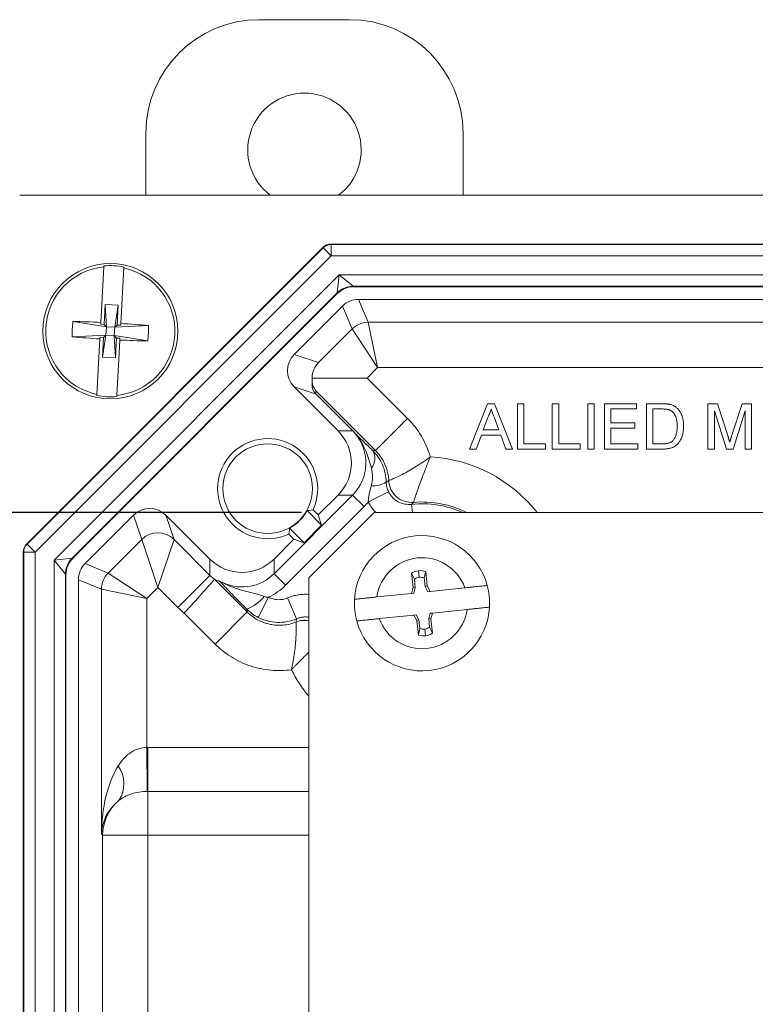
# Model space of a CAD drawing. Units: inches. Extents: x 0.6 to 16.5, y 0.4 to 10.6.
# Drawn here: x 8.2 to 8.7, y 4.1 to 4.8 of the extents above; entities that cross this region are included whole.
import ezdxf

# ---------------------------------------------------------------- set-up
doc = ezdxf.new("R2010")
doc.units = ezdxf.units.IN
doc.header["$MEASUREMENT"] = 0
doc.layers.add('DIM', color=136, linetype='Continuous')
doc.styles.add('SLDTEXTSTYLE0', font='TXT', dxfattribs={"width": 0.605})
doc.dimstyles.new('SLDDIMSTYLE1', dxfattribs={"dimtxt": 0.125, "dimasz": 0.094, "dimexe": 0, "dimexo": 0.0625, "dimgap": 0.03125, "dimtad": 0, "dimtih": 1, "dimtoh": 1, "dimlfac": 4, "dimrnd": 1e-09, "dimzin": 12, "dimdsep": 46, "dimtxsty": 'SLDTEXTSTYLE0', "dimsah": 1, "dimcen": 0.09, "dimadec": 0, "dimazin": 3, "dimtfac": 1, "dimtofl": 0, "dimtmove": 0, "dimatfit": 3, "dimfxl": 1, "dimfrac": 2, "dimtolj": 1, "dimtzin": 12, "dimarcsym": 0})

# ---------------------------------------------------------------- blocks, each defined once
blk = doc.blocks.new('_D_11')
at = {"layer": 'DIM'}
for p, q in [((8.36714, 4.48586), (7.16316, 4.48586)), ((7.28816, 4.48586), (7.28816, 3.57396)), ((7.19267, 3.54532), (7.1497, 3.54532)), ((7.1497, 3.54532), (7.1497, 3.35348)), ((7.71784, 3.54532), (7.76081, 3.54532)), ((7.76081, 3.54532), (7.76081, 3.35348)), ((7.1497, 3.35348), (7.19267, 3.35348)), ((7.76081, 3.35348), (7.71784, 3.35348)), ((7.28816, 2.29836), (7.28816, 3.32483)), ((8.36714, 2.29836), (7.16316, 2.29836))]:
    blk.add_line(p, q, dxfattribs=at)
for points in [[(7.28816, 4.48586), (7.26816, 4.39186), (7.30816, 4.39186)], [(7.28816, 2.29836), (7.30816, 2.39236), (7.26816, 2.39236)]]:
    blk.add_solid(points, dxfattribs=at)
at = {"layer": 'DIM', "char_height": 0.125, "attachment_point": 1, "style": 'SLDTEXTSTYLE0'}
for s, insert in [('8.75', (6.77253, 3.51461)), ('222.25', (7.19267, 3.51461))]:
    blk.add_mtext(s, dxfattribs=dict(at, insert=insert))

msp = doc.modelspace()

# ---------------------------------------------------------------- linework, layer by layer
at = {"color": 7, "linetype": 'Continuous', "lineweight": 15}
for p, q in [((8.33804, 4.82558), (8.40029, 4.82558)), ((8.25979, 4.70461), (8.25979, 4.74733)), ((8.47854, 4.74733), (8.47854, 4.70461)), ((10.29028, 4.70461), (8.17274, 4.70461)), ((8.38747, 4.67094), (8.38763, 4.67056)), ((10.07556, 4.67094), (8.38747, 4.67094)), ((8.38763, 4.67056), (10.0754, 4.67056)), ((8.38763, 4.67056), (8.38763, 4.66275)), ((8.38195, 4.66866), (8.17747, 4.46418)), ((8.17785, 4.46402), (8.3821, 4.66828)), ((8.38763, 4.66275), (8.18337, 4.45849)), ((8.3821, 4.66828), (8.38195, 4.66866)), ((8.3821, 4.66828), (8.38763, 4.66275)), ((10.0754, 4.66275), (8.38763, 4.66275)), ((8.19649, 4.45306), (8.39306, 4.64964)), ((8.22871, 4.61693), (8.23078, 4.65519)), ((8.24451, 4.65445), (8.24244, 4.61618)), ((8.24451, 4.65445), (8.24455, 4.65511)), ((8.39168, 4.63721), (8.39306, 4.64964)), ((8.39306, 4.64964), (8.40282, 4.64183)), ((8.39306, 4.64964), (10.06997, 4.64964)), ((8.39168, 4.63721), (8.20891, 4.45444)), ((8.39184, 4.63683), (8.20929, 4.45428)), ((8.39184, 4.63683), (8.39168, 4.63721)), ((10.06021, 4.64183), (8.40282, 4.64183)), ((8.40282, 4.64183), (8.40298, 4.64144)), ((10.06005, 4.64144), (8.40298, 4.64144)), ((8.23102, 4.61559), (8.23176, 4.6292)), ((8.24073, 4.62871), (8.23176, 4.6292)), ((8.23176, 4.6292), (8.23255, 4.61389)), ((8.24073, 4.62871), (8.23829, 4.61357)), ((8.24073, 4.62871), (8.23999, 4.6151)), ((8.40655, 4.63282), (10.05648, 4.63282)), ((8.40655, 4.63282), (8.4131, 4.617)), ((8.36199, 4.59479), (8.39541, 4.62821)), ((8.40197, 4.61238), (8.39541, 4.62821)), ((8.20943, 4.61761), (8.23255, 4.61389)), ((8.22871, 4.61693), (8.22864, 4.61571)), ((8.22864, 4.61571), (8.23102, 4.61559)), ((8.23102, 4.61559), (8.23255, 4.61389)), ((8.23829, 4.61357), (8.23999, 4.6151)), ((8.23999, 4.6151), (8.24237, 4.61497)), ((8.24237, 4.61497), (8.24244, 4.61618)), ((8.4131, 4.617), (10.04992, 4.617)), ((8.4131, 4.617), (8.41952, 4.58575)), ((8.23224, 4.60814), (8.23255, 4.61389)), ((8.23829, 4.61357), (8.23255, 4.61389)), ((8.23829, 4.61357), (8.23798, 4.60783)), ((8.26168, 4.61478), (8.23829, 4.61357)), ((8.37878, 4.58919), (8.40197, 4.61238)), ((8.41952, 4.58575), (8.40197, 4.61238)), ((8.20885, 4.60694), (8.23224, 4.60814)), ((8.22602, 4.56727), (8.22809, 4.60553)), ((8.22816, 4.60675), (8.22809, 4.60553)), ((8.23054, 4.60662), (8.22816, 4.60675)), ((8.2298, 4.59301), (8.23224, 4.60814)), ((8.2298, 4.59301), (8.23054, 4.60662)), ((8.23224, 4.60814), (8.23054, 4.60662)), ((8.23224, 4.60814), (8.23798, 4.60783)), ((8.23951, 4.60613), (8.23798, 4.60783)), ((8.2611, 4.60411), (8.23798, 4.60783)), ((8.23877, 4.59252), (8.23798, 4.60783)), ((8.23951, 4.60613), (8.23877, 4.59252)), ((8.24189, 4.606), (8.23951, 4.60613)), ((8.24182, 4.60479), (8.23975, 4.56653)), ((8.24182, 4.60479), (8.24189, 4.606)), ((8.36199, 4.59479), (8.37878, 4.58919)), ((8.2298, 4.59301), (8.23877, 4.59252)), ((8.41952, 4.58575), (8.41236, 4.57859)), ((10.0435, 4.58575), (8.41952, 4.58575)), ((8.41236, 4.57859), (8.37447, 4.57859)), ((8.41236, 4.57859), (8.44028, 4.55067)), ((8.362, 4.57251), (8.3924, 4.54211)), ((8.37718, 4.56745), (8.362, 4.57251)), ((8.41819, 4.52857), (8.37755, 4.56922)), ((8.23971, 4.56586), (8.23975, 4.56653)), ((8.40253, 4.54211), (8.37718, 4.56745)), ((8.37718, 4.56745), (8.40253, 4.54211)), ((8.37718, 4.56745), (8.37718, 4.56745)), ((8.48297, 4.52961), (8.49538, 4.56086)), ((8.49538, 4.56086), (8.50035, 4.56086)), ((8.50035, 4.56086), (8.51275, 4.52961)), ((8.51609, 4.52961), (8.51609, 4.56086)), ((8.51609, 4.56086), (8.5205, 4.56086)), ((8.5205, 4.56086), (8.5205, 4.53321)), ((8.54013, 4.52961), (8.54013, 4.56086)), ((8.54013, 4.56086), (8.54454, 4.56086)), ((8.54454, 4.56086), (8.54454, 4.53321)), ((8.56457, 4.52961), (8.56457, 4.56086)), ((8.56457, 4.56086), (8.56898, 4.56086)), ((8.56898, 4.56086), (8.56898, 4.52961)), ((8.57619, 4.52961), (8.57619, 4.56086)), ((8.57619, 4.56086), (8.59822, 4.56086)), ((8.59822, 4.56086), (8.59822, 4.55725)), ((8.60503, 4.52961), (8.60503, 4.56086)), ((8.60503, 4.56086), (8.61572, 4.56086)), ((8.6475, 4.52961), (8.6475, 4.56086)), ((8.6475, 4.56086), (8.65413, 4.56086)), ((8.65413, 4.56086), (8.66112, 4.53893)), ((8.66406, 4.53931), (8.67098, 4.56086)), ((8.67098, 4.56086), (8.67755, 4.56086)), ((8.67755, 4.56086), (8.67755, 4.52961)), ((8.58059, 4.55725), (8.58059, 4.54764)), ((8.59822, 4.55725), (8.58059, 4.55725)), ((8.61578, 4.55725), (8.60944, 4.55725)), ((8.60944, 4.55725), (8.60944, 4.53321)), ((8.6602, 4.52961), (8.65191, 4.55605)), ((8.65191, 4.55605), (8.65191, 4.52961)), ((8.67314, 4.55605), (8.6648, 4.52961)), ((8.67314, 4.52961), (8.67314, 4.55605)), ((8.44028, 4.55067), (8.41819, 4.52857)), ((8.49573, 4.55148), (8.49253, 4.54283)), ((8.5032, 4.54283), (8.50016, 4.55104)), ((8.58059, 4.54764), (8.59702, 4.54764)), ((8.59702, 4.54764), (8.59702, 4.54403)), ((8.3924, 4.54211), (8.40253, 4.54211)), ((8.40253, 4.54211), (8.40253, 4.54211)), ((8.49253, 4.54283), (8.5032, 4.54283)), ((8.58059, 4.54403), (8.58059, 4.53321)), ((8.59702, 4.54403), (8.58059, 4.54403)), ((8.4912, 4.53922), (8.48765, 4.52961)), ((8.50452, 4.53922), (8.4912, 4.53922)), ((8.50808, 4.52961), (8.50452, 4.53922)), ((8.41628, 4.52857), (8.41819, 4.52857)), ((8.48765, 4.52961), (8.48297, 4.52961)), ((8.51275, 4.52961), (8.50808, 4.52961)), ((8.53532, 4.52961), (8.51609, 4.52961)), ((8.5205, 4.53321), (8.53532, 4.53321)), ((8.53532, 4.53321), (8.53532, 4.52961)), ((8.55936, 4.52961), (8.54013, 4.52961)), ((8.54454, 4.53321), (8.55936, 4.53321)), ((8.55936, 4.53321), (8.55936, 4.52961)), ((8.56898, 4.52961), (8.56457, 4.52961)), ((8.59902, 4.52961), (8.57619, 4.52961)), ((8.58059, 4.53321), (8.59902, 4.53321)), ((8.59902, 4.53321), (8.59902, 4.52961)), ((8.61623, 4.52961), (8.60503, 4.52961)), ((8.60944, 4.53321), (8.61588, 4.53321)), ((8.65191, 4.52961), (8.6475, 4.52961)), ((8.6648, 4.52961), (8.6602, 4.52961)), ((8.67755, 4.52961), (8.67314, 4.52961)), ((8.42723, 4.50014), (8.41325, 4.49318)), ((8.34821, 4.44373), (8.40239, 4.49792)), ((8.3924, 4.49792), (8.3787, 4.48421)), ((8.40239, 4.49792), (8.3924, 4.49792)), ((8.40239, 4.49792), (8.41034, 4.48996)), ((8.41034, 4.48996), (8.35616, 4.43578)), ((8.37106, 4.48718), (8.38104, 4.4772)), ((8.3787, 4.48421), (8.37509, 4.48783)), ((8.21792, 4.45071), (8.25134, 4.48413)), ((8.25693, 4.46735), (8.25134, 4.48413)), ((8.27361, 4.48413), (8.2792, 4.46735)), ((8.30401, 4.45372), (8.27361, 4.48413)), ((8.41714, 4.48586), (8.37214, 4.44086)), ((8.38104, 4.4772), (8.3787, 4.48421)), ((10.04589, 4.48586), (8.41714, 4.48586)), ((8.36892, 4.46508), (8.35894, 4.47507)), ((8.36892, 4.46508), (8.38104, 4.4772)), ((8.23374, 4.44415), (8.25693, 4.46734)), ((8.26806, 4.43429), (8.25693, 4.46734)), ((8.26806, 4.43429), (8.2792, 4.46734)), ((8.2792, 4.46735), (8.30401, 4.44254)), ((8.36191, 4.46742), (8.34821, 4.45372)), ((8.3583, 4.47103), (8.36191, 4.46742)), ((8.36892, 4.46508), (8.36191, 4.46742)), ((8.17747, 4.46418), (8.17785, 4.46402)), ((8.17785, 4.46402), (8.18337, 4.45849)), ((8.17556, 4.45849), (8.17518, 4.45865)), ((8.17518, 4.45865), (8.17518, 2.32557)), ((8.17556, 4.45849), (8.18337, 4.45849)), ((8.17556, 2.32572), (8.17556, 4.45849)), ((8.18337, 4.45849), (8.18337, 2.32572)), ((8.19649, 4.45306), (8.20891, 4.45444)), ((8.2043, 4.4433), (8.19649, 4.45306)), ((8.19649, 2.33116), (8.19649, 4.45306)), ((8.20891, 4.45444), (8.20929, 4.45428)), ((8.30401, 4.44254), (8.30401, 4.45372)), ((8.34821, 4.45372), (8.34821, 4.44373)), ((8.21792, 4.45071), (8.23374, 4.44415)), ((8.4484, 4.44121), (8.44793, 4.44574)), ((8.2043, 4.4433), (8.2043, 2.34091)), ((8.20468, 4.44315), (8.2043, 4.4433)), ((8.20468, 4.44315), (8.20468, 2.34107)), ((8.22913, 4.43302), (8.2133, 4.43957)), ((8.2133, 2.34464), (8.2133, 4.43957)), ((8.26037, 4.4266), (8.23374, 4.44415)), ((8.28192, 4.42044), (8.30401, 4.44254)), ((8.3071, 4.43983), (8.3296, 4.41732)), ((8.34821, 4.44373), (8.35616, 4.43578)), ((8.37214, 4.44086), (8.37214, 2.34336)), ((8.44501, 4.43984), (8.44308, 4.44405)), ((8.44308, 4.44405), (8.44412, 4.4341)), ((8.44501, 4.43984), (8.44563, 4.43396)), ((8.45238, 4.43488), (8.45176, 4.44082)), ((8.45383, 4.43533), (8.45279, 4.44527)), ((8.22913, 4.26422), (8.22913, 4.43302)), ((8.26037, 4.4266), (8.22913, 4.43302)), ((8.26806, 4.43429), (8.26037, 4.4266)), ((8.28192, 4.42044), (8.26806, 4.43429)), ((8.44412, 4.4341), (8.44294, 4.43014)), ((8.44563, 4.43396), (8.44412, 4.4341)), ((8.44563, 4.43396), (8.44454, 4.4303)), ((8.45238, 4.43488), (8.45383, 4.43533)), ((8.45431, 4.43132), (8.45238, 4.43488)), ((8.45591, 4.43149), (8.45383, 4.43533)), ((8.47979, 4.43398), (8.45591, 4.43149)), ((8.26037, 4.4266), (8.26037, 4.32394)), ((8.33732, 4.41354), (8.34439, 4.42747)), ((8.36369, 4.41264), (8.35758, 4.42702)), ((8.44294, 4.43014), (8.41918, 4.42766)), ((8.44294, 4.43014), (8.44454, 4.4303)), ((8.45431, 4.43132), (8.45591, 4.43149)), ((8.45759, 4.41658), (8.48134, 4.41906)), ((8.30751, 4.39523), (8.28621, 4.41653)), ((8.30751, 4.39523), (8.3296, 4.41732)), ((8.42074, 4.41274), (8.44462, 4.41523)), ((8.44622, 4.4154), (8.44462, 4.41523)), ((8.44462, 4.41523), (8.4467, 4.41139)), ((8.44622, 4.4154), (8.44815, 4.41184)), ((8.44815, 4.41184), (8.4467, 4.41139)), ((8.44815, 4.41184), (8.44877, 4.4059)), ((8.4549, 4.41276), (8.45599, 4.41641)), ((8.45551, 4.40688), (8.4549, 4.41276)), ((8.4549, 4.41276), (8.45641, 4.41262)), ((8.45759, 4.41658), (8.45599, 4.41641)), ((8.45641, 4.41262), (8.45759, 4.41658)), ((8.45745, 4.40267), (8.45641, 4.41262)), ((8.4467, 4.41139), (8.44774, 4.40145)), ((8.45212, 4.40551), (8.4526, 4.40098)), ((8.45551, 4.40688), (8.45745, 4.40267)), ((8.26037, 4.32394), (8.26078, 4.29367)), ((8.26119, 4.29367), (8.26119, 4.32395)), ((8.26119, 4.29367), (8.26119, 4.2634)), ((8.22995, 4.2634), (8.22913, 4.26422)), ((8.22995, 2.52082), (8.22995, 4.2634)), ((8.26119, 4.2634), (8.22995, 4.2634)), ((8.26119, 4.2634), (8.26119, 2.52082))]:
    msp.add_line(p, q, dxfattribs=at)
at = {"color": 8, "linetype": 'Continuous', "lineweight": 15}
for p, q in [((8.443, 4.49151), (8.4436, 4.48586)), ((8.26119, 4.32395), (8.37214, 4.32395)), ((8.37214, 4.29367), (8.26119, 4.29367)), ((8.37214, 4.2634), (8.26119, 4.2634))]:
    msp.add_line(p, q, dxfattribs=at)
at = {"color": 7, "linetype": 'Continuous', "lineweight": 15, "flags": 128}
for points in [[(8.37106, 4.48718), (8.37238, 4.48738), (8.37509, 4.48783)], [(8.35894, 4.47507), (8.35874, 4.47375), (8.3583, 4.47103)], [(8.3296, 4.41732), (8.3294, 4.41909), (8.32937, 4.41931)]]:
    msp.add_lwpolyline(points, dxfattribs=at)
at = {"color": 7, "linetype": 'Continuous', "lineweight": 15}
for centre, radius in [((8.23526, 4.61086), 0.04662), ((8.34379, 4.50233), 0.0309)]:
    msp.add_circle(centre, radius, dxfattribs=at)
for centre, radius, start, end in [((8.33804, 4.74733), 0.07825, 90, 180), ((8.40029, 4.74733), 0.07825, 0, 90), ((8.36917, 4.73583), 0.03913, 307.06093, 232.93907), ((8.38763, 4.66275), 0.00781, 90.00748, 134.99252), ((8.23526, 4.61086), 0.04521, 78.15384, 95.64603), ((8.23526, 4.61086), 0.04456, 95.77608, 258.02379), ((8.23526, 4.61086), 0.04456, 275.77608, 78.02379), ((8.40282, 4.62607), 0.01575, 90.00748, 134.99252), ((8.32506, 4.606), 0.11621, 174.26462, 179.53524), ((8.18941, 3.77786), 0.83999, 87.31872, 88.63459), ((8.19088, 3.77778), 0.83999, 85.16528, 86.48115), ((8.41311, 4.60124), 0.01575, 90.00748, 134.99252), ((8.14547, 4.61572), 0.11621, 354.26462, 359.53524), ((8.27965, 5.44394), 0.83999, 265.16528, 266.48115), ((8.28111, 5.44386), 0.83999, 267.31872, 268.63459), ((8.23526, 4.61086), 0.04521, 258.15384, 275.64603), ((8.34379, 4.50233), 0.0345, 335.13315, 294.86685), ((8.39564, 4.53191), 0.01193, 32.23207, 44.4142), ((8.40723, 4.52323), 0.01051, 320.33164, 30.55226), ((8.41659, 4.52064), 0.01639, 265.24994, 303.08917), ((8.44305, 4.50859), 0.01575, 182.58357, 274.80873), ((8.44306, 4.50859), 0.01576, 182.60322, 274.79868), ((8.34379, 4.50233), 0.03119, 299.0563, 330.9437), ((8.26807, 4.45621), 0.01575, 45.0134, 134.99315), ((8.26806, 4.4562), 0.01575, 45.02025, 134.97975), ((8.45026, 4.42336), 0.04663, 15.20762, 176.69423), ((8.18337, 4.45849), 0.00781, 135.00748, 179.99252), ((8.22005, 4.4433), 0.01575, 135.00748, 179.99252), ((8.45026, 4.42336), 0.03138, 19.78104, 172.12081), ((8.44909, 4.43462), 0.01118, 95.95092, 122.51597), ((8.44921, 4.43347), 0.01233, 73.1052, 95.95092), ((8.24488, 4.43302), 0.01575, 135.00748, 179.99252), ((8.44909, 4.43462), 0.00663, 95.95092, 127.96999), ((8.44921, 4.43347), 0.00777, 70.83657, 95.95092), ((8.45026, 4.42336), 0.04663, 356.69423, 15.20762), ((8.31925, 4.4457), 0.02827, 290.97661, 321.39536), ((8.45026, 4.42336), 0.04662, 176.69423, 195.20762), ((8.45026, 4.42336), 0.04663, 195.20762, 356.69423), ((8.45026, 4.42336), 0.03138, 199.78104, 352.12081), ((8.45132, 4.41324), 0.00777, 250.83657, 275.95092), ((8.45144, 4.4121), 0.00663, 275.95092, 307.96999), ((8.45132, 4.41324), 0.01233, 253.1052, 275.95092), ((8.45144, 4.4121), 0.01118, 275.95092, 302.51597), ((8.26119, 4.2634), 0.06055, 90, 90.77635), ((8.22359, 4.29898), 0.02103, 326.32728, 35.63783), ((8.26119, 4.2634), 0.03027, 90, 90.77635), ((8.2612, 4.26339), 0.03126, 130.04202, 179.98031)]:
    msp.add_arc(centre, radius, start, end, dxfattribs=at)
at = {"color": 8, "linetype": 'Continuous', "lineweight": 15}
for centre, radius, start, end in [((8.45026, 4.42336), 0.10102, 38.21969, 86.73458), ((8.45026, 4.42336), 0.06978, 63.6006, 94.84303), ((8.45026, 4.42336), 0.06854, 65.76922, 96.08183), ((8.36929, 4.39582), 0.01576, 79.56501, 111.95606), ((8.36928, 4.39582), 0.01575, 79.53659, 111.93704), ((8.45026, 4.42336), 0.10102, 206.99164, 219.3445)]:
    msp.add_arc(centre, radius, start, end, dxfattribs=at)
at = {"color": 7, "linetype": 'Continuous', "lineweight": 15}
for centre, major_axis, ratio, start_param, end_param in [((8.38747, 4.66313), (-0.00299, 0.00722), 0.999822, 5.890549, 6.675821), ((8.40298, 4.62569), (-0.00603, 0.01455), 0.999822, 5.890549, 6.675821), ((8.40655, 4.61707), (-0.00603, 0.01455), 0.999822, 5.890549, 6.675821), ((8.37314, 4.58365), (-0.01494, 0.00498), 0.99981, 5.819644, 7.390288), ((8.39786, 4.57541), (0.02344, 0.00257), 0.573388, 2.947346, 3.572603), ((8.38991, 4.56745), (0.01312, -0.00082), 0.234457, 2.814427, 3.401216), ((8.39607, 4.50648), (-0.06252, 0), 0.999695, 3.429317, 3.926839), ((8.3703, 4.52001), (-0.03125, 0), 0.999924, 2.356233, 3.926953), ((8.38029, 4.52001), (0.03125, 0), 0.999869, 5.497825, 7.001004), ((8.32033, 4.52001), (0.08495, 0.01725), 0.306698, 0.132888, 0.20043), ((8.31237, 4.51206), (0.09465, 0.02234), 0.381992, 0.172192, 0.231847), ((8.39607, 4.50648), (0.03128, 0), 0.999087, 0.04468, 0.785246), ((8.38029, 4.52001), (-0.0425, 0), 0.999924, 2.356233, 2.458404), ((8.26247, 4.47299), (0.00498, -0.01494), 0.99981, 2.03449, 3.605134), ((8.24597, 4.45639), (0.01096, 0.01096), 0.017455, 6.265732, 6.274459), ((8.2571, 4.44525), (0.0221, 0.0221), 0.008658, 6.265732, 6.274459), ((8.18299, 4.45865), (-0.00722, 0.00299), 0.999822, 5.890549, 6.675821), ((8.22043, 4.44314), (-0.01455, 0.00603), 0.999822, 5.890549, 6.675821), ((8.32611, 4.47582), (0, 0.03125), 0.999924, 2.356233, 3.926953), ((8.22906, 4.43957), (-0.01455, 0.00603), 0.999822, 5.890549, 6.675821), ((8.32611, 4.46464), (0, 0.03126), 0.999772, 2.356233, 2.487799), ((8.32611, 4.50844), (0.01643, 0.06959), 0.381992, 3.041312, 3.170329), ((8.32611, 4.46584), (0, 0.03125), 0.999869, 2.736898, 3.926953), ((8.32611, 4.46584), (0, 0.0425), 0.999924, 3.586294, 3.926953), ((8.32611, 4.46464), (0, 0.0625), 0.999924, 2.356233, 2.449075), ((8.26037, 4.26422), (0.00074, 0.06142), 0.508671, 0.705116, 1.57689), ((8.26037, 4.26422), (0.02916, 0.01185), 0.951631, 1.866107, 2.737882)]:
    msp.add_ellipse(centre, major_axis=major_axis, ratio=ratio, start_param=start_param, end_param=end_param, dxfattribs=at)
for points, knots in [([(8.23082, 4.65585), (8.23081, 4.65579), (8.2308, 4.65558), (8.23079, 4.65535), (8.23078, 4.65519)], [0, 0, 0, 0, 0.3229924, 1, 1, 1, 1]), ([(8.37458, 4.57548), (8.37474, 4.57424), (8.3751, 4.5731), (8.37611, 4.571), (8.37677, 4.57004), (8.37755, 4.56922)], [0, 0, 0, 0, 0.5, 0.5, 1, 1, 1, 1]), ([(8.22602, 4.56727), (8.22601, 4.56711), (8.226, 4.56688), (8.22599, 4.56668), (8.22598, 4.56661)], [0, 0, 0, 0, 0.6773623, 1, 1, 1, 1]), ([(8.61572, 4.56086), (8.61601, 4.56086), (8.61658, 4.56086), (8.6174, 4.56083), (8.61817, 4.5608), (8.61889, 4.56075), (8.61955, 4.56069), (8.62016, 4.5606), (8.62072, 4.56052), (8.62107, 4.56045), (8.62124, 4.56041)], [0, 0, 0, 0, 0.157901, 0.306843, 0.445681, 0.57457, 0.694651, 0.806147, 0.907759, 1, 1, 1, 1]), ([(8.49786, 4.55725), (8.49774, 4.55676), (8.4975, 4.55577), (8.497, 4.55431), (8.49643, 4.55287), (8.49596, 4.55195), (8.49573, 4.55148)], [0, 0, 0, 0, 0.247289, 0.496559, 0.746365, 1, 1, 1, 1]), ([(8.50016, 4.55104), (8.50004, 4.55136), (8.49982, 4.55198), (8.49948, 4.55288), (8.49917, 4.55374), (8.49886, 4.55454), (8.49859, 4.55529), (8.49833, 4.55599), (8.49808, 4.55664), (8.49793, 4.55705), (8.49786, 4.55725)], [0, 0, 0, 0, 0.153148, 0.299433, 0.436426, 0.565671, 0.686508, 0.799269, 0.903395, 1, 1, 1, 1]), ([(8.62094, 4.55661), (8.6208, 4.55666), (8.62049, 4.55677), (8.62, 4.5569), (8.61945, 4.55701), (8.61883, 4.55709), (8.61815, 4.55717), (8.61741, 4.55722), (8.61661, 4.55724), (8.61606, 4.55725), (8.61578, 4.55725)], [0, 0, 0, 0, 0.087425, 0.185248, 0.292738, 0.411206, 0.541246, 0.682781, 0.836034, 1, 1, 1, 1]), ([(8.62627, 4.54547), (8.62626, 4.54587), (8.62625, 4.54665), (8.62618, 4.54777), (8.62606, 4.54883), (8.62589, 4.54982), (8.62568, 4.55073), (8.62541, 4.55158), (8.6251, 4.55235), (8.62473, 4.55305), (8.62433, 4.55369), (8.62391, 4.55427), (8.62347, 4.5548), (8.623, 4.55527), (8.62252, 4.55569), (8.62202, 4.55606), (8.62149, 4.55637), (8.62112, 4.55653), (8.62094, 4.55661)], [0, 0, 0, 0, 0.091261, 0.177438, 0.258678, 0.334778, 0.406499, 0.473726, 0.537152, 0.597403, 0.654522, 0.709277, 0.76151, 0.811841, 0.8606, 0.907803, 0.954258, 1, 1, 1, 1]), ([(8.62124, 4.56041), (8.62167, 4.5603), (8.62252, 4.56007), (8.62371, 4.55957), (8.62481, 4.55895), (8.62546, 4.55843), (8.62579, 4.55817)], [0, 0, 0, 0, 0.261213, 0.512048, 0.757793, 1, 1, 1, 1]), ([(8.62579, 4.55817), (8.62599, 4.558), (8.62639, 4.55764), (8.62694, 4.55706), (8.62746, 4.55644), (8.62794, 4.5558), (8.62838, 4.55511), (8.62878, 4.55439), (8.62914, 4.55363), (8.62947, 4.55283), (8.62975, 4.552), (8.63, 4.55115), (8.63021, 4.55026), (8.63037, 4.54935), (8.63052, 4.5484), (8.63061, 4.54743), (8.63066, 4.54643), (8.63067, 4.54575), (8.63067, 4.5454)], [0, 0, 0, 0, 0.056809, 0.113874, 0.170522, 0.227532, 0.285334, 0.343678, 0.403164, 0.464002, 0.525827, 0.589097, 0.653293, 0.719115, 0.786763, 0.855798, 0.926841, 1, 1, 1, 1]), ([(8.40573, 4.53828), (8.40514, 4.53903), (8.40452, 4.53977), (8.40389, 4.5405), (8.40387, 4.54052), (8.40385, 4.54054), (8.40383, 4.54057)], [0, 0, 0, 0, 0.0003122702, 0.0003122702, 0.0003122702, 0.0003226002, 0.0003226002, 0.0003226002, 0.0003226002]), ([(8.40416, 4.54026), (8.4041, 4.54031), (8.40404, 4.54036), (8.40398, 4.54042), (8.40393, 4.54046), (8.40389, 4.54051), (8.40384, 4.54055), (8.40384, 4.54056), (8.40383, 4.54056), (8.40383, 4.54057)], [0, 0, 0, 0, 0.0001376299, 0.0001376299, 0.0001376299, 0.0002508432, 0.0002508432, 0.0002508432, 0.0002612768, 0.0002612768, 0.0002612768, 0.0002612768]), ([(8.63067, 4.5454), (8.63067, 4.54483), (8.63065, 4.54371), (8.63049, 4.54208), (8.63024, 4.54054), (8.62987, 4.53912), (8.62943, 4.53781), (8.62893, 4.5366), (8.62837, 4.53552), (8.62776, 4.53456), (8.6271, 4.5337), (8.6264, 4.53294), (8.62568, 4.53227), (8.62492, 4.5317), (8.6241, 4.53121), (8.62321, 4.53078), (8.62224, 4.53042), (8.62119, 4.53012), (8.62006, 4.52989), (8.61885, 4.52973), (8.61757, 4.52962), (8.61668, 4.52961), (8.61623, 4.52961)], [0, 0, 0, 0, 0.070545, 0.137279, 0.20024, 0.260347, 0.316984, 0.370125, 0.419604, 0.466025, 0.509923, 0.551875, 0.591833, 0.630157, 0.668671, 0.708666, 0.75062, 0.795014, 0.841964, 0.891754, 0.944289, 1, 1, 1, 1]), ([(8.62326, 4.53542), (8.62349, 4.53569), (8.62397, 4.53623), (8.62456, 4.53718), (8.62507, 4.53824), (8.62551, 4.53943), (8.62585, 4.54076), (8.62609, 4.54221), (8.62624, 4.5438), (8.62626, 4.5449), (8.62627, 4.54547)], [0, 0, 0, 0, 0.09777, 0.200852, 0.31043, 0.428549, 0.555184, 0.691845, 0.840094, 1, 1, 1, 1]), ([(8.40416, 4.54026), (8.40453, 4.53991), (8.40495, 4.53951), (8.40582, 4.53868), (8.40627, 4.53826), (8.40765, 4.53694), (8.40861, 4.53602), (8.41162, 4.53311), (8.41384, 4.53096), (8.41628, 4.52857)], [0, 0, 0, 0, 0.125, 0.125, 0.25, 0.25, 0.5, 0.5, 1, 1, 1, 1]), ([(8.41532, 4.51652), (8.41429, 4.52041), (8.4132, 4.52429), (8.41091, 4.5298), (8.41004, 4.53159), (8.40856, 4.53418), (8.40804, 4.53503), (8.40693, 4.53669), (8.40634, 4.5375), (8.40573, 4.53828)], [0, 0, 0, 0, 0.5, 0.5, 0.75, 0.75, 0.875, 0.875, 1, 1, 1, 1]), ([(8.61588, 4.53321), (8.61635, 4.53322), (8.61724, 4.53323), (8.61849, 4.53334), (8.61959, 4.53351), (8.62053, 4.53377), (8.62135, 4.53409), (8.62208, 4.53447), (8.62272, 4.5349), (8.62309, 4.53525), (8.62326, 4.53542)], [0, 0, 0, 0, 0.177993, 0.336724, 0.476221, 0.597667, 0.707364, 0.809239, 0.907068, 1, 1, 1, 1]), ([(8.66112, 4.53893), (8.66119, 4.53868), (8.66134, 4.5382), (8.66156, 4.53751), (8.66176, 4.53686), (8.66194, 4.53626), (8.66211, 4.53572), (8.66226, 4.53522), (8.6624, 4.53476), (8.66249, 4.53448), (8.66253, 4.53434)], [0, 0, 0, 0, 0.162526, 0.314315, 0.454978, 0.584519, 0.704567, 0.813495, 0.911681, 1, 1, 1, 1]), ([(8.66253, 4.53434), (8.66257, 4.53449), (8.66266, 4.53481), (8.66281, 4.5353), (8.66297, 4.53585), (8.66316, 4.53644), (8.66336, 4.53709), (8.66357, 4.53778), (8.66382, 4.53853), (8.66398, 4.53904), (8.66406, 4.53931)], [0, 0, 0, 0, 0.089205, 0.189833, 0.299233, 0.419261, 0.549207, 0.689074, 0.839579, 1, 1, 1, 1]), ([(8.41628, 4.52857), (8.41768, 4.52719), (8.41896, 4.52566), (8.42122, 4.52236), (8.42219, 4.52061), (8.42379, 4.5169), (8.42442, 4.51494), (8.42527, 4.51099), (8.4255, 4.50897), (8.42554, 4.50691)], [0, 0, 0, 0, 0.25, 0.25, 0.5, 0.5, 0.75, 0.75, 1, 1, 1, 1]), ([(8.42732, 4.50788), (8.42737, 4.5079), (8.42762, 4.508), (8.42852, 4.50836), (8.42917, 4.50863), (8.4308, 4.50933), (8.4318, 4.50978), (8.43405, 4.51084), (8.4353, 4.51145), (8.43803, 4.51286), (8.43952, 4.51367), (8.4426, 4.51542), (8.4442, 4.51637), (8.4475, 4.51842), (8.4492, 4.51952), (8.45261, 4.52181), (8.45434, 4.52301), (8.45602, 4.52422)], [0, 0, 0, 0, 0.125, 0.125, 0.25, 0.25, 0.375, 0.375, 0.5, 0.5, 0.625, 0.625, 0.75, 0.75, 0.875, 0.875, 1, 1, 1, 1]), ([(8.44437, 4.49289), (8.44439, 4.49294), (8.44448, 4.49321), (8.44479, 4.49416), (8.44502, 4.49485), (8.44559, 4.49658), (8.44595, 4.49763), (8.44677, 4.50002), (8.44724, 4.50136), (8.44828, 4.50428), (8.44886, 4.50589), (8.45009, 4.50923), (8.45075, 4.51097), (8.45216, 4.51462), (8.4529, 4.51652), (8.45443, 4.52034), (8.45522, 4.5223), (8.45602, 4.52422)], [0, 0, 0, 0, 0.125, 0.125, 0.25, 0.25, 0.375, 0.375, 0.5, 0.5, 0.625, 0.625, 0.75, 0.75, 0.875, 0.875, 1, 1, 1, 1]), ([(8.41523, 4.50431), (8.41576, 4.50633), (8.41604, 4.50839), (8.41608, 4.51253), (8.41583, 4.51458), (8.41532, 4.51652)], [0, 0, 0, 0, 0.5, 0.5, 1, 1, 1, 1]), ([(8.42554, 4.50691), (8.4259, 4.50711), (8.42627, 4.50731), (8.42663, 4.50751), (8.42686, 4.50763), (8.42709, 4.50775), (8.42731, 4.50788)], [0.001352117, 0.001352117, 0.001352117, 0.001352117, 0.005905937, 0.005905937, 0.005905937, 0.008782502, 0.008782502, 0.008782502, 0.008782502]), ([(8.42554, 4.50691), (8.42556, 4.50575), (8.42572, 4.50462), (8.42627, 4.50238), (8.42668, 4.50124), (8.42723, 4.50014)], [0, 0, 0, 0, 0.5, 0.5, 1, 1, 1, 1]), ([(8.41325, 4.49318), (8.41319, 4.49415), (8.41325, 4.49509), (8.41348, 4.49696), (8.41366, 4.49788), (8.41425, 4.50065), (8.41475, 4.50248), (8.41523, 4.50431)], [0, 0, 0, 0, 0.25, 0.25, 0.5, 0.5, 1, 1, 1, 1]), ([(8.42723, 4.50014), (8.42866, 4.49727), (8.43097, 4.49488), (8.43517, 4.49258), (8.43667, 4.49204), (8.43982, 4.49141), (8.4414, 4.49134), (8.443, 4.49151)], [0, 0, 0, 0, 0.5, 0.5, 0.75, 0.75, 1, 1, 1, 1]), ([(8.44437, 4.49289), (8.44419, 4.49271), (8.44401, 4.49252), (8.44383, 4.49234), (8.44355, 4.49207), (8.44328, 4.49179), (8.443, 4.49151)], [0.003120722, 0.003120722, 0.003120722, 0.003120722, 0.005997283, 0.005997283, 0.005997283, 0.010331238, 0.010331238, 0.010331238, 0.010331238]), ([(8.3071, 4.43983), (8.30707, 4.4398), (8.30692, 4.43963), (8.30636, 4.43899), (8.30595, 4.43852), (8.30489, 4.43732), (8.30425, 4.43659), (8.30273, 4.43488), (8.30186, 4.43389), (8.29994, 4.43174), (8.2989, 4.43057), (8.29663, 4.42805), (8.29542, 4.42671), (8.29293, 4.42394), (8.29163, 4.4225), (8.28961, 4.42028), (8.28894, 4.41953), (8.28757, 4.41804), (8.28688, 4.41728), (8.28621, 4.41653)], [0, 0, 0, 0, 0.125, 0.125, 0.25, 0.25, 0.375, 0.375, 0.5, 0.5, 0.625, 0.625, 0.75, 0.75, 0.875, 0.875, 0.9375, 0.9375, 1, 1, 1, 1]), ([(8.31045, 4.4387), (8.3105, 4.43869), (8.31072, 4.43858), (8.31151, 4.43817), (8.31187, 4.43799), (8.31273, 4.43758), (8.31324, 4.43734), (8.31381, 4.43711)], [0, 0, 0, 0, 0.5, 0.5, 0.75, 0.75, 1, 1, 1, 1]), ([(8.32937, 4.41931), (8.32737, 4.42132), (8.32547, 4.42325), (8.32182, 4.42694), (8.32007, 4.42873), (8.31685, 4.43204), (8.31537, 4.43357), (8.31266, 4.43638), (8.31144, 4.43765), (8.31045, 4.4387)], [0, 0, 0, 0, 0.25, 0.25, 0.5, 0.5, 0.75, 0.75, 1, 1, 1, 1]), ([(8.45176, 4.44082), (8.452, 4.44186), (8.45235, 4.44335), (8.45269, 4.44483), (8.45279, 4.44527)], [0, 0, 0, 0, 0.701628, 1, 1, 1, 1]), ([(8.31381, 4.43711), (8.31378, 4.43711), (8.31392, 4.43703), (8.3143, 4.43682), (8.31453, 4.4367), (8.31525, 4.43633), (8.31577, 4.43607), (8.31739, 4.43532), (8.31851, 4.43485), (8.32195, 4.43356), (8.32432, 4.43284), (8.32913, 4.43157), (8.33155, 4.43101), (8.33642, 4.42974), (8.33886, 4.42902), (8.34134, 4.42807)], [0, 0, 0, 0, 0.03125, 0.03125, 0.0625, 0.0625, 0.125, 0.125, 0.25, 0.25, 0.5, 0.5, 0.75, 0.75, 1, 1, 1, 1]), ([(8.49526, 4.43559), (8.49521, 4.43558), (8.49513, 4.43558), (8.49446, 4.43551), (8.49338, 4.43539), (8.49184, 4.43523), (8.48992, 4.43503), (8.48781, 4.43481), (8.48545, 4.43457), (8.48277, 4.43429), (8.48084, 4.43409), (8.47979, 4.43398)], [0, 0, 0, 0, 0.106734, 0.210158, 0.316566, 0.438081, 0.544213, 0.653464, 0.759582, 0.86869, 1, 1, 1, 1]), ([(8.34439, 4.42747), (8.34541, 4.42695), (8.34647, 4.42655), (8.34866, 4.42599), (8.3498, 4.42582), (8.35319, 4.4257), (8.35547, 4.42612), (8.35758, 4.42702)], [0, 0, 0, 0, 0.25, 0.25, 0.5, 0.5, 1, 1, 1, 1]), ([(8.41918, 4.42766), (8.4186, 4.4276), (8.41742, 4.42748), (8.41537, 4.42726), (8.41309, 4.42702), (8.4107, 4.42678), (8.40859, 4.42656), (8.40681, 4.42637), (8.4054, 4.42622), (8.40442, 4.42612), (8.40383, 4.42606), (8.40375, 4.42605), (8.40372, 4.42605)], [0, 0, 0, 0, 0.07317, 0.146338, 0.258709, 0.371066, 0.480283, 0.58949, 0.696457, 0.80342, 0.90171, 1, 1, 1, 1]), ([(8.48134, 4.41906), (8.48215, 4.41914), (8.48378, 4.41931), (8.48624, 4.41957), (8.48866, 4.41982), (8.4911, 4.42007), (8.49316, 4.42029), (8.49478, 4.42046), (8.49589, 4.42057), (8.49659, 4.42065), (8.4968, 4.42067), (8.49681, 4.42067), (8.49681, 4.42067)], [0, 0, 0, 0, 0.100576, 0.203576, 0.313418, 0.426617, 0.56188, 0.66588, 0.77288, 0.878405, 0.983928, 1, 1, 1, 1]), ([(8.3296, 4.41732), (8.33177, 4.41515), (8.3342, 4.41334), (8.33823, 4.41117), (8.33964, 4.41054), (8.34249, 4.40951), (8.34395, 4.4091), (8.34692, 4.40849), (8.34845, 4.40829), (8.35149, 4.40812), (8.35301, 4.40815), (8.35753, 4.40856), (8.36055, 4.40928), (8.36339, 4.41043)], [0, 0, 0, 0, 0.25, 0.25, 0.375, 0.375, 0.5, 0.5, 0.625, 0.625, 0.75, 0.75, 1, 1, 1, 1]), ([(8.36369, 4.41264), (8.36158, 4.41174), (8.35939, 4.41109), (8.3549, 4.41026), (8.35265, 4.41009), (8.34813, 4.41025), (8.34585, 4.41058), (8.34147, 4.41171), (8.33936, 4.4125), (8.33732, 4.41354)], [0, 0, 0, 0, 0.25, 0.25, 0.5, 0.5, 0.75, 0.75, 1, 1, 1, 1]), ([(8.36369, 4.41264), (8.36366, 4.41247), (8.36364, 4.4123), (8.36362, 4.41213), (8.36354, 4.41157), (8.36347, 4.411), (8.36339, 4.41044)], [0.00154546, 0.00154546, 0.00154546, 0.00154546, 0.0032004, 0.0032004, 0.0032004, 0.008787214, 0.008787214, 0.008787214, 0.008787214]), ([(8.40527, 4.41113), (8.40528, 4.41113), (8.40532, 4.41113), (8.4057, 4.41117), (8.40655, 4.41126), (8.40779, 4.41139), (8.40938, 4.41156), (8.4113, 4.41176), (8.41347, 4.41198), (8.41586, 4.41223), (8.41831, 4.41249), (8.41996, 4.41266), (8.42074, 4.41274)], [0, 0, 0, 0, 0.056477, 0.159899, 0.266312, 0.369894, 0.476436, 0.580817, 0.688144, 0.794032, 0.902868, 1, 1, 1, 1]), ([(8.36339, 4.41043), (8.3634, 4.41037), (8.36341, 4.41009), (8.36345, 4.40911), (8.36347, 4.40841), (8.3635, 4.40661), (8.3635, 4.40553), (8.36346, 4.40304), (8.36341, 4.40161), (8.36324, 4.39854), (8.36312, 4.39689), (8.36278, 4.39337), (8.36257, 4.39148), (8.36179, 4.38569), (8.36108, 4.38158), (8.36025, 4.37751)], [0, 0, 0, 0, 0.125, 0.125, 0.25, 0.25, 0.375, 0.375, 0.5, 0.5, 0.625, 0.625, 0.75, 0.75, 1, 1, 1, 1]), ([(8.44877, 4.4059), (8.44853, 4.40486), (8.44818, 4.40337), (8.44784, 4.40189), (8.44774, 4.40145)], [0, 0, 0, 0, 0.701628, 1, 1, 1, 1]), ([(8.36025, 4.37751), (8.35549, 4.37685), (8.35071, 4.37674), (8.34348, 4.37742), (8.34109, 4.37778), (8.33639, 4.37878), (8.33409, 4.37941), (8.32728, 4.38169), (8.32285, 4.38378), (8.3147, 4.38883), (8.31094, 4.3918), (8.30751, 4.39523)], [0, 0, 0, 0, 0.25, 0.25, 0.375, 0.375, 0.5, 0.5, 0.75, 0.75, 1, 1, 1, 1]), ([(8.24068, 4.31123), (8.24172, 4.31291), (8.24287, 4.31449), (8.24548, 4.31741), (8.24697, 4.31876), (8.25029, 4.3211), (8.25211, 4.32207), (8.2561, 4.32347), (8.25822, 4.32388), (8.26037, 4.32394)], [0, 0, 0, 0, 0.25, 0.25, 0.5, 0.5, 0.75, 0.75, 1, 1, 1, 1]), ([(8.26078, 4.29367), (8.25889, 4.29364), (8.257, 4.29348), (8.25335, 4.29291), (8.2516, 4.2925), (8.24824, 4.29143), (8.24663, 4.29076), (8.24369, 4.28921), (8.24233, 4.28833), (8.24109, 4.28732)], [0, 0, 0, 0, 0.25, 0.25, 0.5, 0.5, 0.75, 0.75, 1, 1, 1, 1])]:
    msp.add_open_spline(points, degree=3, knots=knots, dxfattribs=at)
for points in [[(8.37447, 4.57859), (8.37454, 4.58282), (8.37622, 4.58651), (8.37878, 4.58919)], [(8.37458, 4.57548), (8.37444, 4.57646), (8.3744, 4.5775), (8.37447, 4.57859)], [(8.42731, 4.50788), (8.42731, 4.50788), (8.42732, 4.50788), (8.42732, 4.50788)], [(8.44437, 4.49289), (8.44437, 4.49289), (8.44437, 4.49289), (8.44437, 4.49289)], [(8.3071, 4.43983), (8.3071, 4.43983), (8.3071, 4.43983), (8.3071, 4.43983)], [(8.34134, 4.42807), (8.34232, 4.42769), (8.34335, 4.42752), (8.34439, 4.42747)], [(8.33732, 4.41354), (8.33436, 4.41504), (8.33171, 4.41697), (8.32937, 4.41931)], [(8.36339, 4.41043), (8.36339, 4.41043), (8.36339, 4.41043), (8.36339, 4.41044)]]:
    msp.add_open_spline(points, degree=3, dxfattribs=at)
at = {"color": 8, "linetype": 'Continuous', "lineweight": 15}
for points, knots in [([(8.41838, 4.48586), (8.41795, 4.4863), (8.41671, 4.48761), (8.41495, 4.49005), (8.41382, 4.49214), (8.41325, 4.49318)], [0, 0, 0, 0, 0.205907, 0.602953, 1, 1, 1, 1]), ([(8.35758, 4.42702), (8.35861, 4.42742), (8.36069, 4.42822), (8.36394, 4.42901), (8.36731, 4.42946), (8.37006, 4.42959), (8.37168, 4.42942), (8.37214, 4.42938)], [0, 0, 0, 0, 0.223595, 0.447827, 0.671421, 0.907778, 1, 1, 1, 1]), ([(8.37214, 4.41368), (8.37182, 4.41374), (8.37064, 4.41396), (8.36858, 4.4139), (8.36604, 4.41352), (8.36447, 4.41293), (8.36369, 4.41264)], [0, 0, 0, 0, 0.111077, 0.418394, 0.709196, 1, 1, 1, 1]), ([(8.36025, 4.37751), (8.36027, 4.37754), (8.3603, 4.37757), (8.36036, 4.37763), (8.36044, 4.37772), (8.36059, 4.37787), (8.36085, 4.37815), (8.36131, 4.37862), (8.36211, 4.37946), (8.36353, 4.38093), (8.3654, 4.38286), (8.36755, 4.38503), (8.36949, 4.38697), (8.37103, 4.3885), (8.37185, 4.3893), (8.37214, 4.38958)], [0, 0, 0, 0, 0.006434, 0.00791, 0.014706, 0.025695, 0.044903, 0.078503, 0.137385, 0.241091, 0.426468, 0.599959, 0.774799, 0.92172, 1, 1, 1, 1])]:
    msp.add_open_spline(points, degree=3, knots=knots, dxfattribs=at)

# ---------------------------------------------------------------- dimensions: what is measured, and where the dimension line sits
at = {"layer": 'DIM'}
dim = msp.add_linear_dim(base=(7.28816, 2.29836), p1=(8.41714, 4.48586), p2=(8.41714, 2.29836), angle=90, dimstyle='SLDDIMSTYLE1', dxfattribs=at)
dim.commit()
dim.dimension.update_dxf_attribs({"geometry": '_D_11', "text_midpoint": (7.28816, 3.4494), "dimtype": 160})

doc.saveas('drawing.dxf')
